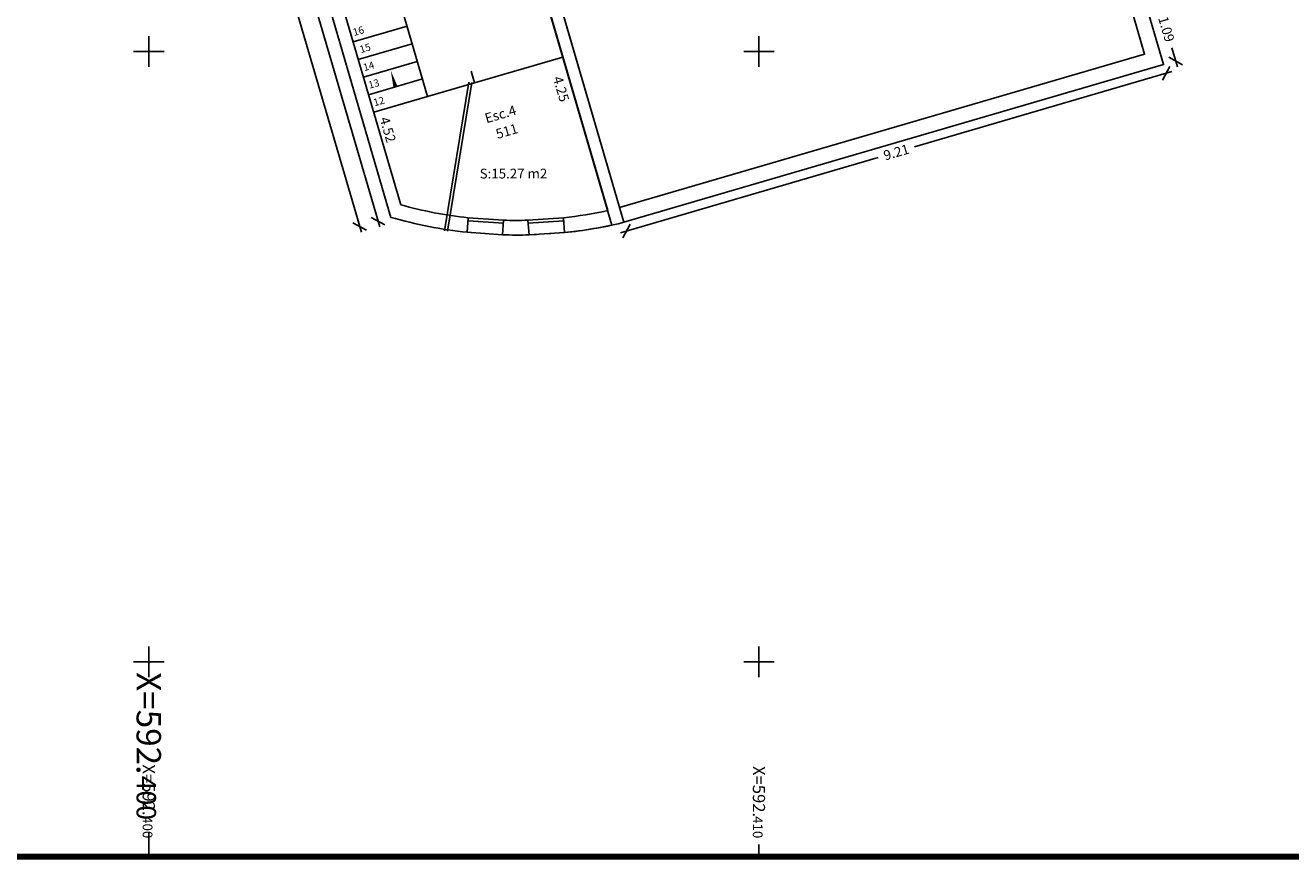
# Model space of a CAD drawing. Units: metres. Extents: x 592380 to 592463, y 125717 to 125835.
# Drawn here: x 592398 to 592419, y 125717 to 125730 of the extents above; entities that cross this region are included whole.
import ezdxf
from ezdxf.enums import TextEntityAlignment as Align

# ---------------------------------------------------------------- set-up
doc = ezdxf.new("R2010")
doc.units = ezdxf.units.M
doc.header["$LTSCALE"] = 0.01
doc.header["$PDMODE"] = 34
doc.header["$PDSIZE"] = 0.2
doc.linetypes.add('ACAD_ISO03W100', pattern=[30, 12, -18])
for name, color, linetype in [('G1_NA5_COTE_INFO_Q0', 4, 'Continuous'), ('G1_NA5_COTI_INFO_Q9', 2, 'Continuous'), ('G1_NA5_ESCA_IMPL_CA', 7, 'Continuous'), ('G1_NA5_ESCA_IMPL_CB', 3, 'Continuous'), ('G1_NA5_ESCA_IMPL_T9', 4, 'Continuous'), ('G1_NA5_IDEL_INFO_T0', 2, 'Continuous'), ('G1_NA5_NOML_INFO_T0', 4, 'Continuous'), ('G1_NA5_ORIE_IMPL_CA', 5, 'Continuous'), ('G1_NA5_ORIE_IMPL_CC', 5, 'Continuous'), ('G1_NA5_SHOB_SURF_CA', 241, 'Continuous'), ('G1_NA5_SHOB_SURF_T0', 241, 'Continuous'), ('G1_NA5_SHON_SURF_CA', 2, 'Continuous'), ('G1_NA5_SHOT_SURF_CA', 240, 'Continuous'), ('G1_NA5_STPF_IMPL_CA', 3, 'Continuous'), ('G1_NA5_STRC_IMPL_CA', 1, 'Continuous'), ('G1_NA5_STRN_IMPL_CA', 6, 'Continuous'), ('G1_NA5_STRN_IMPL_CB', 3, 'ACAD_ISO03W100')]:
    doc.layers.add(name, color=color, linetype=linetype)
doc.styles.add('ROMANS', font='romans.shx')
doc.dimstyles.new('COT100', dxfattribs={"dimtxt": 0.16, "dimasz": 0, "dimexe": 0, "dimexo": 0.3, "dimgap": 0.29, "dimtad": 0, "dimzin": 0, "dimdsep": 46, "dimtxsty": 'ROMANS', "dimblk": 'NONE', "dimcen": 0, "dimdle": 1, "dimse1": 1, "dimse2": 1, "dimsd1": 1, "dimsd2": 1, "dimclrd": 253, "dimclre": 256, "dimclrt": 256, "dimazin": 0, "dimtfac": 2.666667, "dimtofl": 0, "dimtmove": 2, "dimatfit": 3, "dimldrblk": 'NONE', "dimfxl": 0, "dimtolj": 1, "dimtzin": 0, "dimarcsym": 0})
doc.dimstyles.new('COTE', dxfattribs={"dimtxt": 0.16, "dimasz": 0.18, "dimexe": 0, "dimexo": 0.3, "dimgap": 0.09, "dimtad": 0, "dimzin": 0, "dimdsep": 46, "dimtxsty": 'ROMANS', "dimblk": 'OBLIQUE', "dimcen": 0, "dimdle": 0.1, "dimse1": 1, "dimse2": 1, "dimclrd": 256, "dimclre": 256, "dimclrt": 256, "dimazin": 0, "dimtfac": 2.66667, "dimtmove": 2, "dimatfit": 3, "dimldrblk": 'OBLIQUE', "dimfxl": 0, "dimtolj": 1, "dimtzin": 0, "dimarcsym": 0})

# ---------------------------------------------------------------- blocks, each defined once
blk = doc.blocks.new('*D19')
at = {"layer": 'DefPoints', "color": 0}
for p in [(592406.329, 125731.475), (592407.354, 125727.346), (592407.521, 125727.395)]:
    blk.add_point(p, dxfattribs=at)
at = {"layer": 'G1_NA5_COTI_INFO_Q9', "insert": (592406.758, 125729.386), "char_height": 0.16, "attachment_point": 5, "rotation": 286.2838, "style": 'ROMANS'}
blk.add_mtext('\\A1;4.25', dxfattribs=at)
blk = doc.blocks.new('_NONE')
at = {"color": 0, "linetype": 'ByBlock'}
blk.add_circle((0, 0), 0.25, dxfattribs=at)
blk = doc.blocks.new('_Oblique')
at = {"color": 0, "linetype": 'ByBlock', "lineweight": -2}
blk.add_line((-0.5, -0.5), (0.5, 0.5), dxfattribs=at)
blk = doc.blocks.new('*D22')
at = {"layer": 'DefPoints', "color": 0}
for p in [(592401.556, 125735.546), (592403.759, 125727.222), (592403.969, 125727.283)]:
    blk.add_point(p, dxfattribs=at)
at = {"layer": 'G1_NA5_COTE_INFO_Q0', "lineweight": -2}
for p, q in [((592401.318, 125735.58), (592402.465, 125731.652)), ((592403.787, 125727.126), (592402.64, 125731.055))]:
    blk.add_line(p, q, dxfattribs=at)
at = {"layer": 'G1_NA5_COTE_INFO_Q0', "lineweight": -2, "xscale": 0.18, "yscale": 0.18, "zscale": 0.18}
for p, rotation in [((592401.346, 125735.484), 106.2838277862745), ((592403.759, 125727.222), 286.2838277862745)]:
    blk.add_blockref('_Oblique', p, dxfattribs=dict(at, rotation=rotation))
at = {"layer": 'G1_NA5_COTE_INFO_Q0', "insert": (592402.553, 125731.353), "char_height": 0.16, "attachment_point": 5, "rotation": 286.2838, "style": 'ROMANS'}
blk.add_mtext('\\A1;8.61', dxfattribs=at)
blk = doc.blocks.new('*D10')
at = {"layer": 'DefPoints', "color": 0}
for p in [(592398.992, 125744.323), (592398.48, 125744.173), (592403.969, 125727.283)]:
    blk.add_point(p, dxfattribs=at)
at = {"layer": 'G1_NA5_COTE_INFO_Q0', "lineweight": -2}
for p, q in [((592398.452, 125744.269), (592400.857, 125736.036)), ((592403.485, 125727.038), (592401.08, 125735.271))]:
    blk.add_line(p, q, dxfattribs=at)
at = {"layer": 'G1_NA5_COTE_INFO_Q0', "lineweight": -2, "xscale": 0.18, "yscale": 0.18, "zscale": 0.18}
for p, rotation in [((592398.48, 125744.173), 106.2838277889434), ((592403.457, 125727.134), 286.2838277889434)]:
    blk.add_blockref('_Oblique', p, dxfattribs=dict(at, rotation=rotation))
at = {"layer": 'G1_NA5_COTE_INFO_Q0', "insert": (592400.968, 125735.653), "char_height": 0.16, "attachment_point": 5, "rotation": 286.2838, "style": 'ROMANS'}
blk.add_mtext('\\A1;17.75', dxfattribs=at)
blk = doc.blocks.new('*D11')
at = {"layer": 'DefPoints', "color": 0}
for p in [(592402.862, 125731.826), (592404.285, 125727.533), (592404.129, 125727.488)]:
    blk.add_point(p, dxfattribs=at)
at = {"layer": 'G1_NA5_COTI_INFO_Q9', "insert": (592403.918, 125728.72), "char_height": 0.16, "attachment_point": 5, "rotation": 286.2838, "style": 'ROMANS'}
blk.add_mtext('\\A1;4.52', dxfattribs=at)
blk = doc.blocks.new('*D55')
at = {"layer": 'DefPoints', "color": 0}
for p in [(592416.326, 125730.832), (592416.631, 125729.786), (592416.831, 125729.844)]:
    blk.add_point(p, dxfattribs=at)
at = {"layer": 'G1_NA5_COTE_INFO_Q0', "lineweight": -2}
for p, q in [((592416.497, 125730.986), (592416.589, 125730.673)), ((592416.859, 125729.748), (592416.767, 125730.061))]:
    blk.add_line(p, q, dxfattribs=at)
at = {"layer": 'G1_NA5_COTE_INFO_Q0', "lineweight": -2, "xscale": 0.18, "yscale": 0.18, "zscale": 0.18}
for p, rotation in [((592416.525, 125730.89), 106.2838277914934), ((592416.831, 125729.844), 286.2838277914934)]:
    blk.add_blockref('_Oblique', p, dxfattribs=dict(at, rotation=rotation))
at = {"layer": 'G1_NA5_COTE_INFO_Q0', "insert": (592416.678, 125730.367), "char_height": 0.16, "attachment_point": 5, "rotation": 286.2838, "style": 'ROMANS'}
blk.add_mtext('\\A1;1.09', dxfattribs=at)
blk = doc.blocks.new('*D56')
at = {"layer": 'DefPoints', "color": 0}
for p in [(592416.631, 125729.786), (592407.786, 125727.202), (592407.828, 125727.058)]:
    blk.add_point(p, dxfattribs=at)
at = {"layer": 'G1_NA5_COTE_INFO_Q0', "lineweight": -2}
for p, q in [((592416.769, 125729.67), (592412.549, 125728.437)), ((592407.732, 125727.03), (592411.952, 125728.262))]:
    blk.add_line(p, q, dxfattribs=at)
at = {"layer": 'G1_NA5_COTE_INFO_Q0', "lineweight": -2, "xscale": 0.18, "yscale": 0.18, "zscale": 0.18}
for p, rotation in [((592416.673, 125729.642), 16.28382778890794), ((592407.828, 125727.058), 196.283827788908)]:
    blk.add_blockref('_Oblique', p, dxfattribs=dict(at, rotation=rotation))
at = {"layer": 'G1_NA5_COTE_INFO_Q0', "insert": (592412.251, 125728.35), "char_height": 0.16, "attachment_point": 5, "rotation": 16.2838, "style": 'ROMANS'}
blk.add_mtext('\\A1;9.21', dxfattribs=at)

msp = doc.modelspace()

# ---------------------------------------------------------------- linework, layer by layer
at = {"layer": 'G1_NA5_ESCA_IMPL_CA'}
for p, q in [((592404.233, 125730.414), (592403.35, 125730.156)), ((592404.317, 125730.126), (592403.434, 125729.868)), ((592404.401, 125729.838), (592403.518, 125729.58)), ((592406.787, 125729.91), (592405.337, 125729.487)), ((592404.485, 125729.55), (592403.602, 125729.292)), ((592404.569, 125729.262), (592403.686, 125729.004))]:
    msp.add_line(p, q, dxfattribs=at)
at = {"layer": 'G1_NA5_ESCA_IMPL_CA', "flags": 128}
msp.add_lwpolyline([(592403.812, 125731.854), (592404.569, 125729.262), (592405.337, 125729.487)], dxfattribs=at)
msp.add_lwpolyline([(592404.128, 125729.133, 0, 0, 0), (592403.966, 125729.688, 0, 0.07, 0), (592404.044, 125729.42, 0, 0, 0)], format="xyseb", dxfattribs=at)
at = {"layer": 'G1_NA5_ESCA_IMPL_CA'}
msp.add_lwpolyline([(592405.281, 125729.679), (592405.337, 125729.487)], dxfattribs=at)
at = {"layer": 'G1_NA5_ESCA_IMPL_CB', "flags": 128}
for points in [[(592405.245, 125729.5), (592404.845, 125727.063)], [(592405.294, 125729.491), (592404.894, 125727.055)]]:
    msp.add_lwpolyline(points, dxfattribs=at)
at = {"layer": 'G1_NA5_ORIE_IMPL_CA'}
for p, q in [((592400, 125729.75), (592400, 125730.25)), ((592410, 125729.75), (592410, 125730.25)), ((592399.75, 125730), (592400.25, 125730)), ((592409.75, 125730), (592410.25, 125730)), ((592400, 125719.75), (592400, 125720.25)), ((592410, 125719.75), (592410, 125720.25)), ((592399.75, 125720), (592400.25, 125720)), ((592409.75, 125720), (592410.25, 125720)), ((592400, 125716.809), (592400, 125717.009)), ((592410, 125716.809), (592410, 125717.009))]:
    msp.add_line(p, q, dxfattribs=at)
at = {"layer": 'G1_NA5_ORIE_IMPL_CA', "flags": 128}
msp.add_lwpolyline([(592379.618, 125716.809), (592462.618, 125716.809), (592462.618, 125834.609), (592379.618, 125834.609)], close=True, dxfattribs=at)
at = {"layer": 'G1_NA5_ORIE_IMPL_CC'}
msp.add_line((592400, 125716.809), (592400, 125717.209), dxfattribs=at)
at = {"layer": 'G1_NA5_ORIE_IMPL_CC', "const_width": 0.1}
msp.add_lwpolyline([(592379.618, 125716.809), (592461.618, 125716.809), (592461.618, 125833.609), (592379.618, 125833.609)], close=True, dxfattribs=at)
at = {"layer": 'G1_NA5_ORIE_IMPL_CC', "flags": 128}
msp.add_lwpolyline([(592379.618, 125716.809), (592461.618, 125716.809), (592461.618, 125833.609), (592379.618, 125833.609)], close=True, dxfattribs=at)
at = {"layer": 'G1_NA5_SHOB_SURF_CA', "flags": 128}
msp.add_lwpolyline([(592403.969, 125727.283, 0.04256), (592405.219, 125727.038), (592405.798, 125726.997, 0.014457), (592406.232, 125726.995), (592406.814, 125727.033, 0.026259), (592407.591, 125727.156), (592406.329, 125731.475), (592404.112, 125730.827), (592403.812, 125731.854), (592402.727, 125731.537)], format="xyb", close=True, dxfattribs=at)
at = {"layer": 'G1_NA5_SHON_SURF_CA', "flags": 128}
msp.add_lwpolyline([(592441.329, 125738.136), (592416.326, 125730.832), (592416.631, 125729.786), (592407.786, 125727.202), (592406.527, 125731.512), (592420.563, 125735.612)], dxfattribs=at)
at = {"layer": 'G1_NA5_SHOT_SURF_CA', "flags": 128}
msp.add_lwpolyline([(592441.329, 125738.136), (592416.326, 125730.832), (592416.631, 125729.786), (592407.786, 125727.202), (592407.753, 125727.192, -0.031811), (592406.814, 125727.033), (592406.232, 125726.995, -0.014457), (592405.798, 125726.997), (592405.219, 125727.038, -0.04256), (592403.969, 125727.283), (592401.556, 125735.546), (592401.277, 125736.5), (592398.992, 125744.323), (592414.855, 125748.956), (592414.785, 125749.196), (592428.681, 125753.256)], format="xyb", dxfattribs=at)
at = {"layer": 'G1_NA5_STPF_IMPL_CA', "flags": 128}
for points in [[(592405.811, 125727.186), (592405.232, 125727.226)], [(592405.815, 125727.236), (592405.236, 125727.276)], [(592406.797, 125727.277), (592406.215, 125727.236)], [(592406.8, 125727.227), (592406.218, 125727.186)]]:
    msp.add_lwpolyline(points, dxfattribs=at)
at = {"layer": 'G1_NA5_STRC_IMPL_CA'}
for points in [[(592407.521, 125727.395), (592404.861, 125736.501)], [(592405.053, 125736.557), (592407.786, 125727.202)], [(592402.848, 125731.874), (592404.129, 125727.488)]]:
    msp.add_lwpolyline(points, dxfattribs=at)
at = {"layer": 'G1_NA5_STRC_IMPL_CA', "flags": 128}
for points in [[(592401.556, 125735.546), (592403.969, 125727.283)], [(592405.219, 125727.038), (592405.236, 125727.276)], [(592405.798, 125726.997), (592405.815, 125727.236)], [(592406.232, 125726.995), (592406.215, 125727.236)], [(592406.814, 125727.033), (592406.797, 125727.277)]]:
    msp.add_lwpolyline(points, dxfattribs=at)
for points in [[(592405.219, 125727.038, -0.04256), (592403.969, 125727.283)], [(592407.786, 125727.202), (592407.753, 125727.192, -0.031811), (592406.814, 125727.033)], [(592406.232, 125726.995, -0.014457), (592405.798, 125726.997)]]:
    msp.add_lwpolyline(points, format="xyb", dxfattribs=at)
at = {"layer": 'G1_NA5_STRC_IMPL_CA'}
for start, end in [(254.6211, 263.717), (276.333, 282.2537), (268.3996, 271.6268)]:
    msp.add_arc((592406.013, 125734.338), 7.105, start, end, dxfattribs=at)
at = {"layer": 'G1_NA5_STRN_IMPL_CA', "flags": 128}
for points in [[(592418.147, 125812.598), (592435.329, 125817.617), (592446.859, 125778.146), (592443.547, 125777.179), (592446.064, 125768.563), (592449.376, 125769.53), (592455.134, 125749.817), (592443.625, 125756.122), (592441.107, 125751.527), (592443.24, 125750.358), (592444.107, 125749.883, -0.002929), (592444.143, 125749.86, -0.156564), (592445.567, 125748.103, -0.034062), (592445.717, 125747.622, -0.23586), (592444.967, 125744.401, -0.033437), (592444.626, 125744.043, -0.233391), (592441.484, 125743.118, -0.144946), (592439.602, 125744.051), (592441.329, 125738.136), (592416.326, 125730.832), (592416.631, 125729.786), (592407.786, 125727.202)], [(592418.217, 125812.358), (592435.159, 125817.307), (592446.549, 125778.316), (592443.237, 125777.349), (592445.894, 125768.253), (592449.206, 125769.22), (592454.725, 125750.326), (592443.526, 125756.461), (592440.768, 125751.427), (592443.119, 125750.139), (592443.979, 125749.668, -0.002339), (592444.007, 125749.651, -0.156564), (592445.334, 125748.012, -0.034062), (592445.474, 125747.564, -0.23586), (592444.774, 125744.561, -0.033437), (592444.457, 125744.227, -0.233391), (592441.527, 125743.364, -0.254575), (592438.943, 125745.415), (592441.019, 125738.306), (592416.016, 125731.002), (592416.321, 125729.955), (592407.716, 125727.442)]]:
    msp.add_lwpolyline(points, format="xyb", dxfattribs=at)
at = {"layer": 'G1_NA5_STRN_IMPL_CB', "flags": 128}
for points in [[(592405.219, 125727.038), (592405.798, 125726.997)], [(592406.232, 125726.995), (592406.814, 125727.033)]]:
    msp.add_lwpolyline(points, dxfattribs=at)

# ---------------------------------------------------------------- texts
at = {"layer": 'G1_NA5_ESCA_IMPL_T9', "style": 'ROMANS'}
for s, p in [('16', (592403.436, 125730.336)), ('15', (592403.546, 125730.055)), ('14', (592403.604, 125729.76)), ('13', (592403.688, 125729.472)), ('12', (592403.772, 125729.184))]:
    msp.add_text(s, height=0.12, rotation=16.2838, dxfattribs=at).set_placement(p, align=Align.MIDDLE_CENTER)
at = {"layer": 'G1_NA5_IDEL_INFO_T0', "style": 'ROMANS'}
msp.add_text('511', height=0.16, rotation=16.2838, dxfattribs=at).set_placement((592405.873, 125728.675), align=Align.MIDDLE)
at = {"layer": 'G1_NA5_NOML_INFO_T0', "style": 'ROMANS'}
msp.add_text('Esc.4', height=0.16, rotation=16.2838, dxfattribs=at).set_placement((592405.764, 125728.973), align=Align.MIDDLE_CENTER)
at = {"layer": 'G1_NA5_ORIE_IMPL_CA'}
for s, height, p in [('X=592.', 0.2, (592399.9, 125717.482)), ('X=592.', 0.2, (592409.9, 125717.456)), ('400', 0.16, (592399.9, 125717.109)), ('410', 0.16, (592409.9, 125717.109))]:
    msp.add_text(s, height=height, rotation=270, dxfattribs=at).set_placement(p, align=Align.RIGHT)
at = {"layer": 'G1_NA5_ORIE_IMPL_CC'}
for s, height, p in [('X=592.', 0.4, (592399.8, 125718.156)), ('400', 0.32, (592399.8, 125717.409))]:
    msp.add_text(s, height=height, rotation=270, dxfattribs=at).set_placement(p, align=Align.RIGHT)
at = {"layer": 'G1_NA5_SHOB_SURF_T0', "style": 'ROMANS'}
msp.add_text('S:15.27 m2', height=0.16, dxfattribs=at).set_placement((592405.977, 125728), align=Align.MIDDLE_CENTER)

# ---------------------------------------------------------------- dimensions: what is measured, and where the dimension line sits
at = {"layer": 'G1_NA5_COTE_INFO_Q0'}
for p1, p2, distance, picture, middle in [((592403.969, 125727.283), (592398.992, 125744.323), 0.534, '*D10', (592400.968, 125735.653)), ((592416.326, 125730.832), (592416.631, 125729.786), 0.208, '*D55', (592416.678, 125730.367)), ((592416.6314, 125729.7856), (592407.786, 125727.2017), 0.1501, '*D56', (592412.2508, 125728.3496))]:
    dim = msp.add_aligned_dim(p1=p1, p2=p2, distance=distance, dimstyle='COTE', dxfattribs=at)
    dim.commit()
    dim.dimension.update_dxf_attribs({"geometry": picture, "text_midpoint": middle})
dim = msp.add_linear_dim(base=(592403.759, 125727.222), p1=(592401.556, 125735.546), p2=(592403.969, 125727.283), angle=106.2838, dimstyle='COTE', dxfattribs=at)
dim.commit()
dim.dimension.update_dxf_attribs({"geometry": '*D22', "text_midpoint": (592402.553, 125731.353)})
at = {"layer": 'G1_NA5_COTI_INFO_Q9'}
dim = msp.add_linear_dim(base=(592404.285, 125727.533), p1=(592402.862, 125731.826), p2=(592404.129, 125727.488), angle=286.2838, dimstyle='COT100', dxfattribs=at)
dim.commit()
dim.dimension.update_dxf_attribs({"geometry": '*D11', "text_midpoint": (592403.918, 125728.72), "dimtype": 161})
dim = msp.add_aligned_dim(p1=(592406.329, 125731.475), p2=(592407.521, 125727.395), distance=-0.174, dimstyle='COT100', dxfattribs=at)
dim.commit()
dim.dimension.update_dxf_attribs({"geometry": '*D19', "text_midpoint": (592406.758, 125729.386)})

doc.saveas('drawing.dxf')
